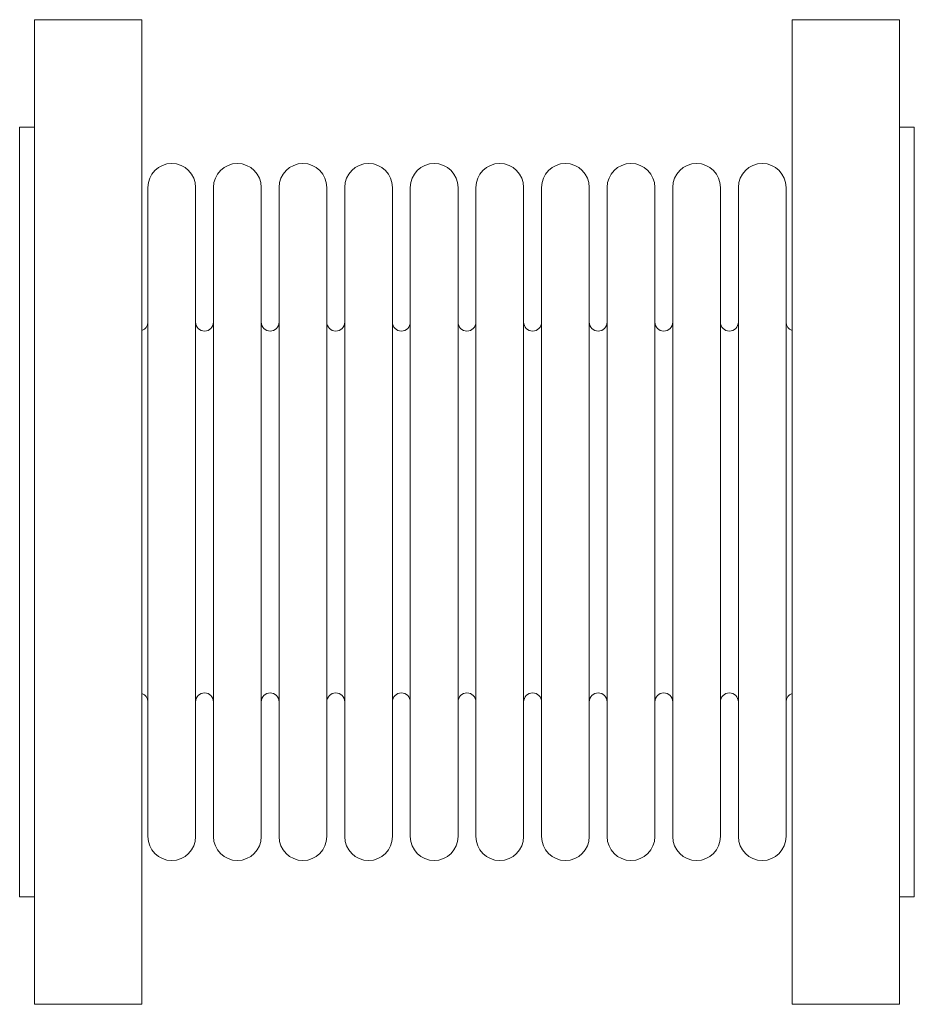
# Model space of a CAD drawing. Units: millimetres. Extents: x 167 to 726, y 60 to 542.
# Drawn here: x 167 to 317, y 377 to 542 of the extents above; entities that cross this region are included whole.
import ezdxf

# ---------------------------------------------------------------- set-up
doc = ezdxf.new("R2010")
doc.units = ezdxf.units.MM

msp = doc.modelspace()

# ---------------------------------------------------------------- linework, layer by layer
at = {"color": 7, "linetype": 'Continuous', "lineweight": 15}
for p, q in [((187.39, 542.16), (169.39, 542.16)), ((169.39, 542.16), (169.39, 377.16)), ((187.39, 542.16), (187.39, 377.16)), ((314.39, 542.16), (296.39, 542.16)), ((296.39, 542.16), (296.39, 377.16)), ((314.39, 542.16), (314.39, 377.16)), ((169.39, 524.16), (166.89, 524.16)), ((166.89, 524.16), (166.89, 395.16)), ((316.89, 524.16), (314.39, 524.16)), ((316.89, 524.16), (316.89, 395.16)), ((188.39, 514.06), (188.39, 405.26)), ((196.39, 514.06), (196.39, 405.26)), ((199.39, 514.06), (199.39, 405.26)), ((207.39, 514.06), (207.39, 405.26)), ((210.39, 514.06), (210.39, 405.26)), ((218.39, 514.06), (218.39, 405.26)), ((221.39, 514.06), (221.39, 405.26)), ((229.39, 514.06), (229.39, 405.26)), ((232.39, 514.06), (232.39, 405.26)), ((240.39, 514.06), (240.39, 405.26)), ((243.39, 514.06), (243.39, 405.26)), ((251.39, 514.06), (251.39, 405.26)), ((254.39, 514.06), (254.39, 405.26)), ((262.39, 514.06), (262.39, 405.26)), ((265.39, 514.06), (265.39, 405.26)), ((273.39, 514.06), (273.39, 405.26)), ((276.39, 514.06), (276.39, 405.26)), ((284.39, 514.06), (284.39, 405.26)), ((287.39, 514.06), (287.39, 405.26)), ((295.39, 514.06), (295.39, 405.26)), ((166.89, 395.16), (169.39, 395.16)), ((314.39, 395.16), (316.89, 395.16)), ((169.39, 377.16), (187.39, 377.16)), ((296.39, 377.16), (314.39, 377.16))]:
    msp.add_line(p, q, dxfattribs=at)
for centre, radius, start, end in [((192.39, 514.06), 4, 0, 180), ((203.39, 514.06), 4, 0, 180), ((214.39, 514.06), 4, 0, 180), ((225.39, 514.06), 4, 0, 180), ((236.39, 514.06), 4, 0, 180), ((247.39, 514.06), 4, 0, 180), ((258.39, 514.06), 4, 0, 180), ((269.39, 514.06), 4, 0, 180), ((280.39, 514.06), 4, 0, 180), ((291.39, 514.06), 4, 0, 180), ((186.89, 491.47), 1.5, 289.4712, 0), ((197.89, 491.47), 1.5, 180, 0), ((208.89, 491.47), 1.5, 180, 0), ((219.89, 491.47), 1.5, 180, 0), ((230.89, 491.47), 1.5, 180, 0), ((241.89, 491.47), 1.5, 180, 0), ((252.89, 491.47), 1.5, 180, 0), ((263.89, 491.47), 1.5, 180, 0), ((274.89, 491.47), 1.5, 180, 0), ((285.89, 491.47), 1.5, 180, 0), ((296.89, 491.47), 1.5, 180, 250.5288), ((186.89, 427.85), 1.5, 0, 70.5288), ((197.89, 427.85), 1.5, 0, 180), ((208.89, 427.85), 1.5, 0, 180), ((219.89, 427.85), 1.5, 0, 180), ((230.89, 427.85), 1.5, 0, 180), ((241.89, 427.85), 1.5, 0, 180), ((252.89, 427.85), 1.5, 0, 180), ((263.89, 427.85), 1.5, 0, 180), ((274.89, 427.85), 1.5, 0, 180), ((285.89, 427.85), 1.5, 0, 180), ((296.89, 427.85), 1.5, 109.4712, 180), ((192.39, 405.26), 4, 180, 0), ((203.39, 405.26), 4, 180, 0), ((214.39, 405.26), 4, 180, 0), ((225.39, 405.26), 4, 180, 0), ((236.39, 405.26), 4, 180, 0), ((247.39, 405.26), 4, 180, 0), ((258.39, 405.26), 4, 180, 0), ((269.39, 405.26), 4, 180, 0), ((280.39, 405.26), 4, 180, 0), ((291.39, 405.26), 4, 180, 0)]:
    msp.add_arc(centre, radius, start, end, dxfattribs=at)

doc.saveas('drawing.dxf')
